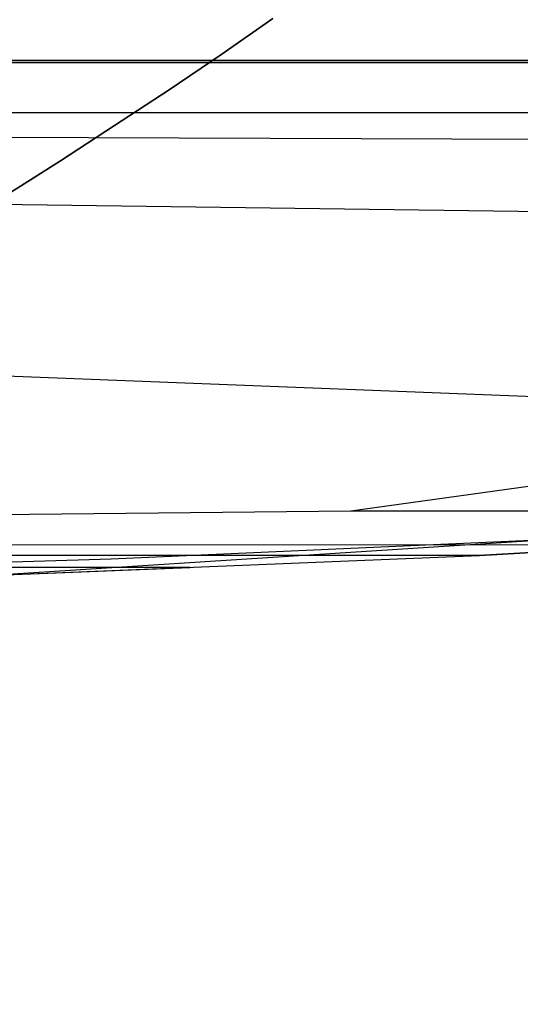
# Model space of a CAD drawing. Units: metres. Extents: x 0.581 to 1.26, y -0.09 to 0.536.
# Drawn here: x 0.959 to 0.978, y -0.09 to -0.052 of the extents above; entities that cross this region are included whole.
import ezdxf
from ezdxf.enums import TextEntityAlignment as Align

# ---------------------------------------------------------------- set-up
doc = ezdxf.new("R2010")
doc.units = ezdxf.units.M
doc.header["$MEASUREMENT"] = 0
for name, color, linetype in [('-2D', 7, 'Continuous'), ('-Twist sedák', 7, 'Continuous'), ('72_OFML_OFFICE_D2_ANY', 7, 'Continuous'), ('72_OFML_OFFICE_D3_ANY', 7, 'Continuous')]:
    doc.layers.add(name, color=color, linetype=linetype)
doc.styles.add('PXCAD_STANDARD', font='txt')

# ---------------------------------------------------------------- blocks, each defined once
blk = doc.blocks.new('323f86d7-5192-4fa1-ad49-8268db1897f8')
at = {"layer": '-2D'}
blk.add_lwpolyline([(71.183, -316.141), (46.151, -317.255), (24.503, -317.91), (24.503, -323.331), (24.728, -323.331), (24.728, -334.331), (9.737, -334.331)], dxfattribs=at)
blk = doc.blocks.new('d31f093e-e50e-48b1-afc9-04fb3802647e')
at = {"layer": '-Twist sedák', "invisible_edges": 14}
for points in [[(-236.549, -295.938, 457.361), (246.231, -295.938, 457.361), (241.258, -296.814, 456.666)], [(-225.097, -298.117, 455.633), (-236.549, -295.938, 457.361), (241.258, -296.814, 456.666)], [(-42.927, -296.515, 481.602), (-41.847, -297.88, 480.195), (50.4, -297.88, 480.195)], [(50.4, -297.88, 480.195), (52.367, -296.515, 481.602), (-42.927, -296.515, 481.602)], [(52.367, -296.515, 481.602), (50.4, -297.88, 480.195), (142.646, -297.88, 490.095)], [(142.646, -297.88, 490.095), (147.662, -296.515, 491.502), (52.367, -296.515, 481.602)], [(233.48, -298.117, 455.633), (-225.097, -298.117, 455.633), (241.258, -296.814, 456.666)], [(-41.847, -297.88, 480.195), (-40.654, -299.245, 478.77), (48.38, -299.245, 478.77)], [(48.38, -299.245, 478.77), (50.4, -297.88, 480.195), (-41.847, -297.88, 480.195)], [(50.4, -297.88, 480.195), (48.38, -299.245, 478.77), (137.415, -299.245, 488.67)], [(137.415, -299.245, 488.67), (142.646, -297.88, 490.095), (50.4, -297.88, 480.195)], [(-225.097, -298.117, 455.633), (233.48, -298.117, 455.633), (232.668, -298.253, 455.523)], [(-225.097, -298.117, 455.633), (232.668, -298.253, 455.523), (222.378, -299.895, 454.193)], [(-213.692, -300.113, 454.018), (-225.097, -298.117, 455.633), (222.378, -299.895, 454.193)], [(-40.654, -299.245, 478.77), (-39.412, -300.61, 477.327), (46.284, -300.61, 477.327)], [(46.284, -300.61, 477.327), (48.38, -299.245, 478.77), (-40.654, -299.245, 478.77)], [(48.38, -299.245, 478.77), (46.284, -300.61, 477.327), (131.98, -300.61, 487.227)], [(131.98, -300.61, 487.227), (137.415, -299.245, 488.67), (48.38, -299.245, 478.77)], [(-213.692, -300.113, 454.018), (220.95, -300.113, 454.018), (210.545, -301.695, 454.018)], [(-213.692, -300.113, 454.018), (210.545, -301.695, 454.018), (182.87, -305.574, 453.532)], [(-213.692, -300.113, 454.018), (182.87, -305.574, 453.532), (115.848, -313.127, 452.538)], [(-213.692, -300.113, 454.018), (115.848, -313.127, 452.538), (-22.216, -317.713, 448.82)], [(44.212, -301.974, 475.867), (46.284, -300.61, 477.327), (-39.412, -300.61, 477.327)], [(-39.412, -300.61, 477.327), (-37.986, -301.974, 475.867), (44.212, -301.974, 475.867)], [(46.284, -300.61, 477.327), (44.212, -301.974, 475.867), (126.41, -301.974, 485.767)], [(126.41, -301.974, 485.767), (131.98, -300.61, 487.227), (46.284, -300.61, 477.327)], [(42.046, -303.336, 474.388), (44.212, -301.974, 475.867), (-37.986, -301.974, 475.867)], [(44.212, -301.974, 475.867), (42.046, -303.336, 474.388), (120.61, -303.336, 484.288)], [(120.61, -303.336, 484.288), (126.41, -301.974, 485.767), (44.212, -301.974, 475.867)], [(42.046, -303.336, 474.388), (39.916, -304.696, 472.891), (114.614, -304.696, 482.79)], [(114.614, -304.696, 482.79), (120.61, -303.336, 484.288), (42.046, -303.336, 474.388)], [(39.916, -304.696, 472.891), (37.724, -306.052, 471.375), (108.427, -306.052, 481.274)], [(108.427, -306.052, 481.274), (114.614, -304.696, 482.79), (39.916, -304.696, 472.891)], [(37.724, -306.052, 471.375), (35.648, -307.404, 469.839), (102.099, -307.404, 479.739)], [(102.099, -307.404, 479.739), (108.427, -306.052, 481.274), (37.724, -306.052, 471.375)], [(35.648, -307.404, 469.839), (33.465, -308.752, 468.285), (95.375, -308.752, 478.184)], [(95.375, -308.752, 478.184), (102.099, -307.404, 479.739), (35.648, -307.404, 469.839)], [(33.465, -308.752, 468.285), (31.31, -310.094, 466.711), (88.417, -310.094, 476.61)], [(88.417, -310.094, 476.61), (95.375, -308.752, 478.184), (33.465, -308.752, 468.285)], [(31.31, -310.094, 466.711), (29.249, -311.431, 465.116), (81.216, -311.431, 475.016)], [(81.216, -311.431, 475.016), (88.417, -310.094, 476.61), (31.31, -310.094, 466.711)], [(29.249, -311.431, 465.116), (27.043, -312.76, 463.502), (73.318, -312.76, 473.402)], [(73.318, -312.76, 473.402), (81.216, -311.431, 475.016), (29.249, -311.431, 465.116)], [(27.043, -312.76, 463.502), (24.908, -314.083, 461.867), (64.809, -314.083, 471.767)], [(64.809, -314.083, 471.767), (73.318, -312.76, 473.402), (27.043, -312.76, 463.502)], [(115.848, -313.127, 452.538), (41.572, -317.877, 448.82), (-22.216, -317.713, 448.82)], [(115.848, -313.127, 452.538), (78.994, -316.042, 449.555), (41.572, -317.877, 448.82)], [(24.908, -314.083, 461.867), (22.831, -315.397, 460.211), (55.361, -315.397, 470.111)], [(55.361, -315.397, 470.111), (64.809, -314.083, 471.767), (24.908, -314.083, 461.867)], [(55.361, -315.397, 470.111), (87.892, -315.397, 473.542), (64.809, -314.083, 471.767)], [(-53.984, -316.511, 471.745), (-50.999, -316.66, 471.554), (55.361, -315.397, 470.111)], [(-53.984, -316.511, 471.745), (55.361, -315.397, 470.111), (22.831, -315.397, 460.211)], [(-50.999, -316.66, 471.554), (67.505, -316.702, 471.239), (55.361, -315.397, 470.111)], [(67.505, -316.702, 471.239), (87.892, -315.397, 473.542), (55.361, -315.397, 470.111)], [(78.994, -316.042, 449.555), (60.276, -317.118, 449.076), (41.572, -317.877, 448.82)], [(60.276, -317.118, 471.423), (60.276, -317.118, 449.076), (78.994, -316.042, 449.555)], [(60.276, -317.118, 471.423), (78.994, -316.042, 449.555), (67.505, -316.702, 471.865)], [(-50.999, -316.66, 471.554), (-49.958, -316.702, 470.873), (67.505, -316.702, 471.239)], [(60.289, -317.117, 471.424), (67.505, -316.702, 471.239), (-49.958, -316.702, 470.873)], [(-49.958, -316.702, 470.873), (-39.785, -317.117, 471.058), (60.289, -317.117, 471.424)], [(-39.785, -317.117, 471.058), (-26.699, -317.568, 470.597), (49.178, -317.568, 470.597)], [(60.289, -317.117, 471.424), (-39.785, -317.117, 471.058), (49.178, -317.568, 470.597)], [(41.572, -317.877, 448.82), (60.276, -317.118, 449.076), (49.178, -317.568, 470.597)], [(60.276, -317.118, 449.076), (60.276, -317.118, 471.423), (49.178, -317.568, 470.597)], [(49.178, -317.568, 470.597), (-26.699, -317.568, 470.597), (-22.216, -317.713, 470.45)], [(41.572, -317.877, 470.282), (49.178, -317.568, 470.597), (-22.216, -317.713, 470.45)], [(41.572, -317.877, 470.282), (41.572, -317.877, 448.82), (49.178, -317.568, 470.597)]]:
    blk.add_3dface(points, dxfattribs=at)
blk = doc.blocks.new('82cdf2b2-482d-43f3-8be3-0bcfbbedd4f6')
at = {"layer": '72_OFML_OFFICE_D2_ANY'}
blk.add_blockref('323f86d7-5192-4fa1-ad49-8268db1897f8', (0, 0), dxfattribs=at)
at = {"layer": '72_OFML_OFFICE_D3_ANY'}
blk.add_blockref('d31f093e-e50e-48b1-afc9-04fb3802647e', (0, 0), dxfattribs=at)
blk = doc.blocks.new('XCAD-B4AF69EC-9D93-4D37-AF4E-7F0320845C8C', base_point=(-334.707, 291.043))
blk.add_blockref('82cdf2b2-482d-43f3-8be3-0bcfbbedd4f6', (0, 0))
at = {"style": 'PXCAD_STANDARD'}
blk.add_attdef('DPOS', text='', height=0.1, dxfattribs=at).set_placement((4.868, -334.471), align=Align.CENTER)

msp = doc.modelspace()

# ---------------------------------------------------------------- block references
at = {"xscale": 0.001, "yscale": 0.001, "zscale": 0.001}
msp.add_blockref('XCAD-B4AF69EC-9D93-4D37-AF4E-7F0320845C8C', (0.581153, 0.535511), dxfattribs=at)

doc.saveas('drawing.dxf')
